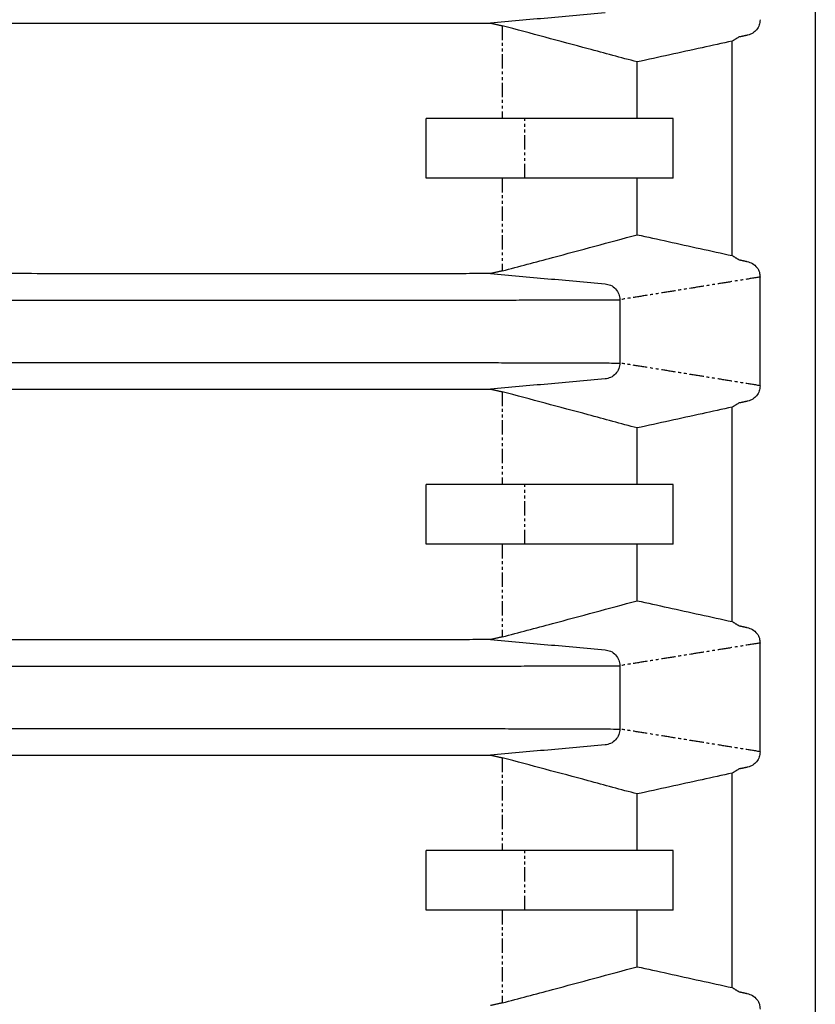
# Model space of a CAD drawing. Units: millimetres. Extents: x -202 to 6150, y 995 to 5487.
# Drawn here: x 3278 to 3632, y 2332 to 2770 of the extents above; entities that cross this region are included whole.
import ezdxf

# ---------------------------------------------------------------- set-up
doc = ezdxf.new("R2010")
doc.units = ezdxf.units.MM
doc.linetypes.add('PHANTOM', pattern=[12.7, 6.35, -1.27, 1.27, -1.27, 1.27, -1.27])

msp = doc.modelspace()

# ---------------------------------------------------------------- linework, layer by layer
at = {"linetype": 'Continuous'}
for p, q in [((3632.02, 4118.86), (3632.02, 1949.78)), ((3595.09, 2665.13), (3595.09, 2760.52)), ((3552.84, 2726.05), (3552.84, 2751.25)), ((3459.05, 2699.6), (3459.05, 2726.05)), ((3568.85, 2726.05), (3502.79, 2726.05)), ((3568.85, 2699.6), (3568.85, 2726.05)), ((3568.85, 2699.6), (3502.79, 2699.6)), ((3552.84, 2674.4), (3552.84, 2699.6)), ((3607.46, 2607.27), (3607.46, 2655.59)), ((3595.09, 2502.35), (3595.09, 2597.73)), ((3552.84, 2563.27), (3552.84, 2588.46)), ((3459.05, 2536.82), (3459.05, 2563.27)), ((3568.85, 2563.27), (3502.79, 2563.27)), ((3568.85, 2536.82), (3568.85, 2563.27)), ((3568.85, 2536.82), (3502.79, 2536.82)), ((3552.84, 2511.62), (3552.84, 2536.82)), ((3607.46, 2444.49), (3607.46, 2492.81)), ((3595.09, 2339.57), (3595.09, 2434.95)), ((3552.84, 2400.49), (3552.84, 2425.68)), ((3459.05, 2374.03), (3459.05, 2400.49)), ((3568.85, 2400.49), (3502.79, 2400.49)), ((3568.85, 2374.03), (3568.85, 2400.49)), ((3568.85, 2374.03), (3502.79, 2374.03)), ((3552.84, 2348.84), (3552.84, 2374.03))]:
    msp.add_line(p, q, dxfattribs=at)
at = {"color": 7, "linetype": 'PHANTOM'}
for p, q in [((3492.81, 2767.36), (3492.81, 2726.05)), ((3502.79, 2699.6), (3502.79, 2726.05)), ((3492.81, 2699.6), (3492.81, 2658.29)), ((3492.81, 2604.57), (3492.81, 2563.27)), ((3502.79, 2536.82), (3502.79, 2563.27)), ((3492.81, 2536.82), (3492.81, 2495.51)), ((3492.81, 2441.79), (3492.81, 2400.49)), ((3502.79, 2374.03), (3502.79, 2400.49)), ((3492.81, 2374.03), (3492.81, 2332.73))]:
    msp.add_line(p, q, dxfattribs=at)
at = {"linetype": 'Continuous'}
for points, knots in [([(3538.52, 2773.04), (3530.03, 2772.29), (3513.06, 2770.79), (3496.08, 2769.29), (3487.59, 2768.55)], [0, 0, 0, 0, 0.4999897, 1, 1, 1, 1]), ([(3198.56, 2768.55), (3205.44, 2768.55), (3219.2, 2768.55), (3239.33, 2768.56), (3259.1, 2768.56), (3271.87, 2768.56), (3278.25, 2768.56)], [0, 0, 0, 0, 0.249146, 0.498291, 0.749146, 1, 1, 1, 1]), ([(3278.46, 2768.56), (3285.5, 2768.56), (3299.6, 2768.56), (3319.87, 2768.57), (3339.45, 2768.57), (3357.8, 2768.57), (3374.92, 2768.57), (3390.83, 2768.57), (3405.95, 2768.57), (3415.25, 2768.57), (3419.89, 2768.57)], [0, 0, 0, 0, 0.127843, 0.255686, 0.384729, 0.51377, 0.634784, 0.755797, 0.877899, 1, 1, 1, 1]), ([(3420.03, 2768.57), (3424.03, 2768.57), (3432.02, 2768.57), (3442.98, 2768.57), (3453.23, 2768.56), (3459.3, 2768.56), (3462.34, 2768.56)], [0, 0, 0, 0, 0.249032, 0.498063, 0.749032, 1, 1, 1, 1]), ([(3463.12, 2768.56), (3465.55, 2768.56), (3470.41, 2768.56), (3476.83, 2768.55), (3482.66, 2768.55), (3485.95, 2768.55), (3487.59, 2768.55)], [0, 0, 0, 0, 0.249255, 0.49851, 0.749255, 1, 1, 1, 1]), ([(3607.46, 2770.06), (3607.39, 2769.26), (3607.24, 2767.66), (3606.04, 2765.56), (3604.26, 2764.01), (3602.7, 2763.36), (3601.81, 2763.15), (3601.68, 2763.12)], [0, 0, 0, 0, 0.244205, 0.489096, 0.720367, 0.958062, 1, 1, 1, 1]), ([(3552.84, 2751.25), (3545.57, 2753.21), (3531.92, 2756.88), (3511.91, 2762.25), (3499.18, 2765.65), (3492.81, 2767.36)], [0, 0, 0, 0, 0.363422, 0.681711, 1, 1, 1, 1]), ([(3595.09, 2760.52), (3590.62, 2759.54), (3581.35, 2757.5), (3567.27, 2754.41), (3557.65, 2752.3), (3552.84, 2751.25)], [0, 0, 0, 0, 0.316963, 0.658482, 1, 1, 1, 1]), ([(3502.79, 2726.05), (3501.86, 2726.05), (3499.97, 2726.05), (3495.8, 2726.05), (3490.65, 2726.05), (3484.36, 2726.05), (3476.95, 2726.05), (3468.54, 2726.05), (3462.21, 2726.05), (3459.05, 2726.05)], [0, 0, 0, 0, 0.13718, 0.275949, 0.415948, 0.556782, 0.704755, 0.852671, 1, 1, 1, 1]), ([(3502.79, 2699.6), (3501.86, 2699.6), (3499.97, 2699.6), (3495.8, 2699.6), (3490.65, 2699.6), (3484.36, 2699.6), (3476.95, 2699.6), (3468.54, 2699.6), (3462.21, 2699.6), (3459.05, 2699.6)], [0, 0, 0, 0, 0.13718, 0.275949, 0.415948, 0.556782, 0.704755, 0.852671, 1, 1, 1, 1]), ([(3492.81, 2658.29), (3500.25, 2660.28), (3513.97, 2663.95), (3533.98, 2669.32), (3546.55, 2672.71), (3552.84, 2674.4)], [0, 0, 0, 0, 0.371722, 0.685861, 1, 1, 1, 1]), ([(3552.84, 2674.4), (3557.4, 2673.4), (3566.73, 2671.36), (3580.81, 2668.27), (3590.33, 2666.18), (3595.09, 2665.13)], [0, 0, 0, 0, 0.324201, 0.662101, 1, 1, 1, 1]), ([(3601.68, 2662.53), (3602.52, 2662.27), (3604.2, 2661.76), (3606.12, 2660.01), (3607.27, 2657.85), (3607.4, 2656.33), (3607.46, 2655.59)], [0, 0, 0, 0, 0.2668841, 0.5350862, 0.7734795, 1, 1, 1, 1]), ([(3278.25, 2657.1), (3271.91, 2657.1), (3259.23, 2657.1), (3239.51, 2657.1), (3219.34, 2657.1), (3205.49, 2657.1), (3198.56, 2657.1)], [0, 0, 0, 0, 0.249139, 0.4982786, 0.749139, 1, 1, 1, 1]), ([(3419.92, 2657.09), (3415.05, 2657.09), (3405.31, 2657.08), (3389.3, 2657.09), (3372.3, 2657.09), (3354.64, 2657.09), (3336.51, 2657.09), (3317.96, 2657.09), (3298.68, 2657.09), (3285.22, 2657.1), (3278.49, 2657.1)], [0, 0, 0, 0, 0.127856, 0.255714, 0.384865, 0.514017, 0.635001, 0.755987, 0.877993, 1, 1, 1, 1]), ([(3462.34, 2657.09), (3459.33, 2657.09), (3453.3, 2657.09), (3443.09, 2657.09), (3432.11, 2657.09), (3424.06, 2657.09), (3420.03, 2657.09)], [0, 0, 0, 0, 0.249024, 0.498049, 0.749024, 1, 1, 1, 1]), ([(3487.59, 2657.11), (3485.95, 2657.1), (3482.69, 2657.1), (3476.86, 2657.1), (3470.42, 2657.09), (3465.52, 2657.09), (3463.08, 2657.09)], [0, 0, 0, 0, 0.249249, 0.498498, 0.749249, 1, 1, 1, 1]), ([(3487.59, 2657.11), (3496.08, 2656.36), (3513.06, 2654.86), (3530.03, 2653.36), (3538.52, 2652.61)], [0, 0, 0, 0, 0.50001, 1, 1, 1, 1]), ([(3538.52, 2652.61), (3539.38, 2652.44), (3541.14, 2652.1), (3543.34, 2650.42), (3544.84, 2648.12), (3545.03, 2646.37), (3545.12, 2645.52)], [0, 0, 0, 0, 0.245143, 0.505593, 0.762392, 1, 1, 1, 1]), ([(2992.38, 2645.51), (2996.74, 2645.51), (3005.79, 2645.51), (3019.86, 2645.5), (3034.91, 2645.5), (3050.93, 2645.49), (3067.9, 2645.47), (3084.41, 2645.46), (3100.34, 2645.45), (3115.55, 2645.44), (3131.25, 2645.42), (3147.4, 2645.41), (3163.96, 2645.39), (3182.09, 2645.37), (3201.21, 2645.36), (3220.74, 2645.34), (3239.07, 2645.32), (3256.24, 2645.31), (3272.29, 2645.3), (3285.33, 2645.29), (3295.69, 2645.28), (3303.64, 2645.28), (3311.24, 2645.27), (3318.49, 2645.27), (3325.41, 2645.27), (3332, 2645.26), (3338.26, 2645.26), (3348.28, 2645.26), (3362.04, 2645.26), (3379.39, 2645.26), (3396.5, 2645.26), (3413.28, 2645.27), (3429.66, 2645.28), (3445.56, 2645.29), (3460.23, 2645.31), (3473.71, 2645.33), (3486.04, 2645.35), (3497.76, 2645.38), (3508.82, 2645.41), (3519.16, 2645.43), (3528.72, 2645.46), (3537.52, 2645.49), (3542.55, 2645.51), (3545.09, 2645.52)], [0, 0, 0, 0, 0.0172698, 0.035903, 0.0558976, 0.0772528, 0.099969, 0.1240485, 0.1439274, 0.1646541, 0.1862021, 0.2085485, 0.2316921, 0.2556327, 0.2853506, 0.3137626, 0.3408846, 0.3667317, 0.3913184, 0.4146538, 0.427822, 0.4405591, 0.4528658, 0.4647426, 0.47619, 0.4872075, 0.4977935, 0.5079474, 0.5384835, 0.5697725, 0.6018036, 0.6345642, 0.6680396, 0.7022131, 0.7370649, 0.7681005, 0.7996388, 0.83169, 0.8642649, 0.8973755, 0.9310316, 0.9652389, 1, 1, 1, 1]), ([(2979.33, 2617.35), (2982.79, 2617.35), (2990.03, 2617.35), (3001.34, 2617.36), (3013.57, 2617.36), (3026.7, 2617.37), (3040.73, 2617.38), (3055.64, 2617.39), (3071.56, 2617.4), (3088.48, 2617.42), (3106.38, 2617.43), (3121.08, 2617.45), (3132.36, 2617.46), (3140.02, 2617.46), (3147.79, 2617.47), (3155.66, 2617.48), (3163.63, 2617.49), (3175.87, 2617.5), (3191.97, 2617.52), (3211.43, 2617.53), (3229.84, 2617.55), (3247.2, 2617.57), (3263.56, 2617.58), (3277.92, 2617.59), (3290.44, 2617.6), (3301.29, 2617.61), (3311.58, 2617.61), (3321.33, 2617.62), (3330.55, 2617.62), (3341.17, 2617.63), (3353.43, 2617.63), (3367.48, 2617.63), (3381.7, 2617.63), (3396.03, 2617.62), (3410.38, 2617.62), (3424.68, 2617.61), (3438.86, 2617.59), (3452.31, 2617.58), (3465.01, 2617.56), (3476.94, 2617.54), (3488.49, 2617.52), (3499.6, 2617.5), (3510.12, 2617.47), (3520, 2617.44), (3529.17, 2617.41), (3537.69, 2617.38), (3542.61, 2617.36), (3545.09, 2617.35)], [0, 0, 0, 0, 0.013476, 0.028172, 0.044086, 0.061215, 0.079559, 0.099116, 0.119886, 0.142476, 0.166351, 0.191504, 0.201723, 0.21213, 0.222725, 0.233507, 0.244476, 0.255634, 0.284347, 0.311964, 0.338499, 0.363965, 0.388376, 0.411743, 0.429376, 0.446371, 0.462731, 0.478458, 0.493551, 0.508009, 0.531397, 0.555801, 0.581217, 0.607639, 0.635059, 0.663466, 0.692848, 0.723192, 0.751183, 0.77992, 0.809405, 0.839646, 0.870651, 0.901854, 0.933811, 0.966525, 1, 1, 1, 1]), ([(3545.12, 2617.35), (3545.03, 2616.5), (3544.84, 2614.75), (3543.34, 2612.45), (3541.14, 2610.77), (3539.38, 2610.42), (3538.52, 2610.26)], [0, 0, 0, 0, 0.237608, 0.494406, 0.754857, 1, 1, 1, 1]), ([(3538.52, 2610.26), (3530.03, 2609.51), (3513.06, 2608.01), (3496.08, 2606.51), (3487.59, 2605.76)], [0, 0, 0, 0, 0.49999, 1, 1, 1, 1]), ([(3198.56, 2605.77), (3205.44, 2605.77), (3219.2, 2605.77), (3239.33, 2605.77), (3259.1, 2605.78), (3271.87, 2605.78), (3278.25, 2605.78)], [0, 0, 0, 0, 0.249146, 0.498291, 0.749146, 1, 1, 1, 1]), ([(3278.46, 2605.78), (3285.5, 2605.78), (3299.6, 2605.78), (3319.87, 2605.78), (3339.45, 2605.79), (3357.8, 2605.79), (3374.92, 2605.79), (3390.83, 2605.79), (3405.95, 2605.79), (3415.25, 2605.79), (3419.89, 2605.79)], [0, 0, 0, 0, 0.127843, 0.255686, 0.384729, 0.51377, 0.634784, 0.755797, 0.877899, 1, 1, 1, 1]), ([(3420.03, 2605.79), (3424.03, 2605.79), (3432.02, 2605.79), (3442.98, 2605.78), (3453.23, 2605.78), (3459.3, 2605.78), (3462.34, 2605.78)], [0, 0, 0, 0, 0.249032, 0.498063, 0.749032, 1, 1, 1, 1]), ([(3463.12, 2605.78), (3465.55, 2605.78), (3470.41, 2605.78), (3476.83, 2605.77), (3482.66, 2605.77), (3485.95, 2605.76), (3487.59, 2605.76)], [0, 0, 0, 0, 0.249255, 0.49851, 0.749255, 1, 1, 1, 1]), ([(3607.46, 2607.27), (3607.39, 2606.48), (3607.24, 2604.87), (3606.04, 2602.78), (3604.26, 2601.23), (3602.7, 2600.57), (3601.81, 2600.37), (3601.68, 2600.34)], [0, 0, 0, 0, 0.244208, 0.489096, 0.720367, 0.958062, 1, 1, 1, 1]), ([(3552.84, 2588.46), (3545.57, 2590.42), (3531.92, 2594.1), (3511.91, 2599.47), (3499.18, 2602.87), (3492.81, 2604.57)], [0, 0, 0, 0, 0.3634224, 0.6817112, 1, 1, 1, 1]), ([(3595.09, 2597.73), (3590.62, 2596.75), (3581.35, 2594.72), (3567.27, 2591.63), (3557.65, 2589.52), (3552.84, 2588.46)], [0, 0, 0, 0, 0.3169631, 0.6584825, 1, 1, 1, 1]), ([(3502.79, 2563.27), (3501.86, 2563.27), (3499.97, 2563.27), (3495.8, 2563.27), (3490.65, 2563.27), (3484.36, 2563.27), (3476.95, 2563.27), (3468.54, 2563.27), (3462.21, 2563.27), (3459.05, 2563.27)], [0, 0, 0, 0, 0.13718, 0.275949, 0.415948, 0.556782, 0.704755, 0.852671, 1, 1, 1, 1]), ([(3502.79, 2536.82), (3501.86, 2536.82), (3499.97, 2536.82), (3495.8, 2536.82), (3490.65, 2536.82), (3484.36, 2536.82), (3476.95, 2536.82), (3468.54, 2536.82), (3462.21, 2536.82), (3459.05, 2536.82)], [0, 0, 0, 0, 0.13718, 0.275949, 0.415948, 0.556782, 0.704755, 0.852671, 1, 1, 1, 1]), ([(3492.81, 2495.51), (3500.25, 2497.5), (3513.97, 2501.17), (3533.98, 2506.54), (3546.55, 2509.93), (3552.84, 2511.62)], [0, 0, 0, 0, 0.371722, 0.685861, 1, 1, 1, 1]), ([(3552.84, 2511.62), (3557.4, 2510.62), (3566.73, 2508.57), (3580.81, 2505.48), (3590.33, 2503.4), (3595.09, 2502.35)], [0, 0, 0, 0, 0.324201, 0.662101, 1, 1, 1, 1]), ([(3601.68, 2499.75), (3602.52, 2499.49), (3604.2, 2498.98), (3606.12, 2497.23), (3607.27, 2495.07), (3607.4, 2493.55), (3607.46, 2492.81)], [0, 0, 0, 0, 0.266884, 0.53509, 0.773478, 1, 1, 1, 1]), ([(3278.25, 2494.31), (3271.91, 2494.31), (3259.23, 2494.32), (3239.51, 2494.32), (3219.34, 2494.32), (3205.49, 2494.32), (3198.56, 2494.32)], [0, 0, 0, 0, 0.249139, 0.4982786, 0.749139, 1, 1, 1, 1]), ([(3419.92, 2494.3), (3415.05, 2494.3), (3405.31, 2494.3), (3389.3, 2494.3), (3372.3, 2494.3), (3354.64, 2494.31), (3336.51, 2494.31), (3317.96, 2494.31), (3298.68, 2494.31), (3285.22, 2494.31), (3278.49, 2494.31)], [0, 0, 0, 0, 0.127856, 0.255714, 0.384865, 0.514017, 0.635001, 0.755987, 0.877993, 1, 1, 1, 1]), ([(3462.34, 2494.31), (3459.33, 2494.31), (3453.3, 2494.31), (3443.09, 2494.31), (3432.11, 2494.3), (3424.06, 2494.3), (3420.03, 2494.3)], [0, 0, 0, 0, 0.2490241, 0.498049, 0.7490239, 1, 1, 1, 1]), ([(3487.59, 2494.32), (3485.95, 2494.32), (3482.69, 2494.32), (3476.86, 2494.31), (3470.42, 2494.31), (3465.52, 2494.31), (3463.08, 2494.31)], [0, 0, 0, 0, 0.249249, 0.498498, 0.749249, 1, 1, 1, 1]), ([(3487.59, 2494.32), (3496.08, 2493.57), (3513.06, 2492.08), (3530.03, 2490.58), (3538.52, 2489.83)], [0, 0, 0, 0, 0.50001, 1, 1, 1, 1]), ([(3538.52, 2489.83), (3539.38, 2489.66), (3541.14, 2489.32), (3543.34, 2487.64), (3544.84, 2485.34), (3545.03, 2483.58), (3545.12, 2482.74)], [0, 0, 0, 0, 0.245145, 0.505596, 0.762391, 1, 1, 1, 1]), ([(2947.37, 2482.74), (2950.86, 2482.74), (2958.2, 2482.74), (2969.72, 2482.74), (2982.27, 2482.73), (2995.84, 2482.73), (3010.42, 2482.72), (3026, 2482.71), (3041.26, 2482.71), (3056.08, 2482.7), (3070.32, 2482.69), (3085.13, 2482.68), (3100.47, 2482.66), (3116.34, 2482.65), (3132.68, 2482.64), (3149.98, 2482.62), (3167.72, 2482.6), (3185.4, 2482.59), (3202.05, 2482.57), (3217.71, 2482.56), (3232.39, 2482.54), (3246.13, 2482.53), (3258.94, 2482.52), (3271.49, 2482.51), (3283.67, 2482.5), (3295.41, 2482.5), (3304.96, 2482.49), (3312.6, 2482.49), (3317.21, 2482.49), (3320.16, 2482.49), (3321.62, 2482.49), (3323.04, 2482.49), (3324.44, 2482.48), (3325.8, 2482.48), (3333.19, 2482.48), (3346.54, 2482.48), (3365.48, 2482.47), (3384.17, 2482.47), (3402.49, 2482.48), (3420.36, 2482.49), (3437.69, 2482.5), (3453.14, 2482.52), (3466.85, 2482.54), (3478.92, 2482.56), (3490.45, 2482.58), (3501.4, 2482.6), (3511.65, 2482.63), (3521.19, 2482.66), (3529.96, 2482.68), (3538.06, 2482.71), (3542.74, 2482.73), (3545.09, 2482.74)], [0, 0, 0, 0, 0.013036, 0.027371, 0.043001, 0.059921, 0.078128, 0.09762, 0.118397, 0.135623, 0.153642, 0.172457, 0.19207, 0.212484, 0.233671, 0.25561, 0.280341, 0.303974, 0.326524, 0.348001, 0.368414, 0.387771, 0.406079, 0.423345, 0.442278, 0.459786, 0.47587, 0.485707, 0.494923, 0.497235, 0.499504, 0.501731, 0.503915, 0.506056, 0.508155, 0.538749, 0.57009, 0.602167, 0.634966, 0.668473, 0.702669, 0.737533, 0.76532, 0.793495, 0.822064, 0.851036, 0.88042, 0.909691, 0.939375, 0.969478, 1, 1, 1, 1]), ([(2979.33, 2454.57), (2982.79, 2454.57), (2990.03, 2454.57), (3001.34, 2454.58), (3013.57, 2454.58), (3026.7, 2454.59), (3040.73, 2454.6), (3055.64, 2454.61), (3071.55, 2454.62), (3088.47, 2454.63), (3106.38, 2454.65), (3121.08, 2454.66), (3132.36, 2454.67), (3140.02, 2454.68), (3147.79, 2454.69), (3155.66, 2454.7), (3163.62, 2454.7), (3175.87, 2454.72), (3191.96, 2454.73), (3211.43, 2454.75), (3229.83, 2454.77), (3247.2, 2454.78), (3263.56, 2454.8), (3278.37, 2454.81), (3291.74, 2454.82), (3303.77, 2454.83), (3312.74, 2454.83), (3318.9, 2454.84), (3322.49, 2454.84), (3326.01, 2454.84), (3329.45, 2454.84), (3332.82, 2454.84), (3336.12, 2454.84), (3345.06, 2454.85), (3359.46, 2454.85), (3378.81, 2454.85), (3397.53, 2454.84), (3414.82, 2454.84), (3430.73, 2454.83), (3444.76, 2454.81), (3453.97, 2454.8), (3458.86, 2454.8), (3460.21, 2454.79), (3461.54, 2454.79), (3462.87, 2454.79), (3464.19, 2454.79), (3465.51, 2454.79), (3468.08, 2454.78), (3472.06, 2454.78), (3477.51, 2454.77), (3483.33, 2454.76), (3489.46, 2454.74), (3495.85, 2454.73), (3502.45, 2454.71), (3508.97, 2454.69), (3515.38, 2454.68), (3521.61, 2454.66), (3527.79, 2454.64), (3533.83, 2454.61), (3539.71, 2454.59), (3543.27, 2454.57), (3545.09, 2454.56)], [0, 0, 0, 0, 0.0134755, 0.0281716, 0.0440853, 0.0612145, 0.0795577, 0.0991141, 0.1198844, 0.1424731, 0.1663475, 0.1915004, 0.2017191, 0.2121256, 0.2227197, 0.2335015, 0.2444708, 0.2556276, 0.2843408, 0.3119571, 0.3384915, 0.363957, 0.3883677, 0.4117343, 0.4314392, 0.450345, 0.4684547, 0.4743741, 0.4802036, 0.4859431, 0.4915925, 0.4971515, 0.5026199, 0.5079978, 0.5419225, 0.5761294, 0.6106038, 0.6453301, 0.6760851, 0.7070103, 0.734355, 0.7374316, 0.7405096, 0.743589, 0.7466697, 0.7497518, 0.7528353, 0.75592, 0.7679887, 0.7813594, 0.7960293, 0.8119964, 0.8292587, 0.8478151, 0.8676652, 0.8869981, 0.9074196, 0.92893, 0.9515301, 0.9752204, 1, 1, 1, 1]), ([(3545.12, 2454.56), (3545.03, 2453.72), (3544.84, 2451.96), (3543.34, 2449.66), (3541.14, 2447.99), (3539.38, 2447.64), (3538.52, 2447.47)], [0, 0, 0, 0, 0.237608, 0.494407, 0.754858, 1, 1, 1, 1]), ([(3538.52, 2447.47), (3530.03, 2446.72), (3513.06, 2445.23), (3496.08, 2443.73), (3487.59, 2442.98)], [0, 0, 0, 0, 0.49999, 1, 1, 1, 1]), ([(3607.46, 2444.49), (3607.39, 2443.69), (3607.24, 2442.09), (3606.04, 2439.99), (3604.26, 2438.45), (3602.7, 2437.79), (3601.81, 2437.59), (3601.68, 2437.56)], [0, 0, 0, 0, 0.244208, 0.489096, 0.720367, 0.958062, 1, 1, 1, 1]), ([(3198.56, 2442.99), (3205.44, 2442.99), (3219.2, 2442.99), (3239.33, 2442.99), (3259.1, 2442.99), (3271.87, 2442.99), (3278.25, 2443)], [0, 0, 0, 0, 0.249146, 0.498291, 0.749146, 1, 1, 1, 1]), ([(3278.46, 2443), (3285.5, 2443), (3299.6, 2443), (3319.87, 2443), (3339.45, 2443), (3357.8, 2443), (3374.92, 2443.01), (3390.83, 2443.01), (3405.95, 2443.01), (3415.25, 2443.01), (3419.89, 2443.01)], [0, 0, 0, 0, 0.127843, 0.255686, 0.384729, 0.51377, 0.634784, 0.755797, 0.877899, 1, 1, 1, 1]), ([(3420.03, 2443.01), (3424.03, 2443), (3432.02, 2443), (3442.98, 2443), (3453.23, 2443), (3459.3, 2443), (3462.34, 2443)], [0, 0, 0, 0, 0.249032, 0.498063, 0.749032, 1, 1, 1, 1]), ([(3463.12, 2443), (3465.55, 2443), (3470.41, 2442.99), (3476.83, 2442.99), (3482.66, 2442.98), (3485.95, 2442.98), (3487.59, 2442.98)], [0, 0, 0, 0, 0.249255, 0.49851, 0.749255, 1, 1, 1, 1]), ([(3552.84, 2425.68), (3545.57, 2427.64), (3531.92, 2431.32), (3511.91, 2436.69), (3499.18, 2440.09), (3492.81, 2441.79)], [0, 0, 0, 0, 0.3634224, 0.6817112, 1, 1, 1, 1]), ([(3595.09, 2434.95), (3590.62, 2433.97), (3581.35, 2431.94), (3567.27, 2428.85), (3557.65, 2426.74), (3552.84, 2425.68)], [0, 0, 0, 0, 0.3169631, 0.6584825, 1, 1, 1, 1]), ([(3502.79, 2400.49), (3501.86, 2400.49), (3499.97, 2400.49), (3495.8, 2400.49), (3490.65, 2400.49), (3484.36, 2400.49), (3476.95, 2400.49), (3468.54, 2400.49), (3462.21, 2400.49), (3459.05, 2400.49)], [0, 0, 0, 0, 0.13718, 0.275949, 0.415948, 0.556782, 0.704755, 0.852671, 1, 1, 1, 1]), ([(3502.79, 2374.03), (3501.86, 2374.03), (3499.97, 2374.03), (3495.8, 2374.03), (3490.65, 2374.03), (3484.36, 2374.03), (3476.95, 2374.03), (3468.54, 2374.03), (3462.21, 2374.03), (3459.05, 2374.03)], [0, 0, 0, 0, 0.13718, 0.275949, 0.415948, 0.556782, 0.704755, 0.852671, 1, 1, 1, 1]), ([(3492.81, 2332.73), (3500.25, 2334.72), (3513.97, 2338.38), (3533.98, 2343.76), (3546.55, 2347.14), (3552.84, 2348.84)], [0, 0, 0, 0, 0.371722, 0.685861, 1, 1, 1, 1]), ([(3552.84, 2348.84), (3557.4, 2347.84), (3566.73, 2345.79), (3580.81, 2342.7), (3590.33, 2340.61), (3595.09, 2339.57)], [0, 0, 0, 0, 0.324201, 0.662101, 1, 1, 1, 1]), ([(3601.68, 2336.96), (3602.52, 2336.71), (3604.2, 2336.19), (3606.12, 2334.45), (3607.27, 2332.29), (3607.4, 2330.77), (3607.46, 2330.03)], [0, 0, 0, 0, 0.266884, 0.53509, 0.773478, 1, 1, 1, 1])]:
    msp.add_open_spline(points, degree=3, knots=knots, dxfattribs=at)
for points in [[(3278.25, 2768.56), (3278.46, 2768.56)], [(3419.89, 2768.57), (3420.03, 2768.57)], [(3462.34, 2768.56), (3463.12, 2768.56)], [(3487.59, 2768.55), (3492.81, 2767.36)], [(3598.1, 2762.36), (3595.09, 2760.52)], [(3601.68, 2763.12), (3598.1, 2762.36)], [(3595.09, 2665.13), (3598.1, 2663.29)], [(3598.1, 2663.29), (3601.68, 2662.53)], [(3492.81, 2658.29), (3487.59, 2657.11)], [(3278.49, 2657.1), (3278.25, 2657.1)], [(3420.03, 2657.09), (3419.92, 2657.09)], [(3463.08, 2657.09), (3462.34, 2657.09)], [(3545.12, 2645.52), (3545.12, 2617.35)], [(3278.25, 2605.78), (3278.46, 2605.78)], [(3419.89, 2605.79), (3420.03, 2605.79)], [(3462.34, 2605.78), (3463.12, 2605.78)], [(3487.59, 2605.76), (3492.81, 2604.57)], [(3598.1, 2599.58), (3595.09, 2597.73)], [(3601.68, 2600.34), (3598.1, 2599.58)], [(3595.09, 2502.35), (3598.1, 2500.51)], [(3598.1, 2500.51), (3601.68, 2499.75)], [(3278.49, 2494.31), (3278.25, 2494.31)], [(3420.03, 2494.3), (3419.92, 2494.3)], [(3463.08, 2494.31), (3462.34, 2494.31)], [(3492.81, 2495.51), (3487.59, 2494.32)], [(3545.12, 2482.74), (3545.12, 2454.57)], [(3278.25, 2443), (3278.46, 2443)], [(3419.89, 2443.01), (3420.03, 2443.01)], [(3462.34, 2443), (3463.12, 2443)], [(3487.59, 2442.98), (3492.81, 2441.79)], [(3598.1, 2436.8), (3595.09, 2434.95)], [(3601.68, 2437.56), (3598.1, 2436.8)], [(3595.09, 2339.57), (3598.1, 2337.72)], [(3598.1, 2337.72), (3601.68, 2336.96)], [(3492.81, 2332.73), (3487.59, 2331.54)]]:
    msp.add_open_spline(points, degree=1, dxfattribs=at)
at = {"color": 7, "linetype": 'PHANTOM'}
for points in [[(3607.46, 2655.59), (3545.12, 2645.52)], [(3607.46, 2607.27), (3545.12, 2617.35)], [(3607.46, 2492.81), (3545.12, 2482.74)], [(3607.46, 2444.49), (3545.12, 2454.57)]]:
    msp.add_open_spline(points, degree=1, dxfattribs=at)
for points, knots in [([(3545.09, 2645.52), (3545.09, 2645.52), (3545.1, 2645.52), (3545.11, 2645.52), (3545.12, 2645.52)], [0, 0, 0, 0, 0.500063, 1, 1, 1, 1]), ([(3545.09, 2617.35), (3545.09, 2617.35), (3545.1, 2617.35), (3545.11, 2617.35), (3545.12, 2617.35)], [0, 0, 0, 0, 0.5001295, 1, 1, 1, 1]), ([(3545.09, 2482.74), (3545.09, 2482.74), (3545.1, 2482.74), (3545.11, 2482.74), (3545.12, 2482.74)], [0, 0, 0, 0, 0.500072, 1, 1, 1, 1]), ([(3545.09, 2454.56), (3545.09, 2454.56), (3545.1, 2454.57), (3545.11, 2454.57), (3545.12, 2454.57)], [0, 0, 0, 0, 0.5001295, 1, 1, 1, 1])]:
    msp.add_open_spline(points, degree=3, knots=knots, dxfattribs=at)

doc.saveas('drawing.dxf')
